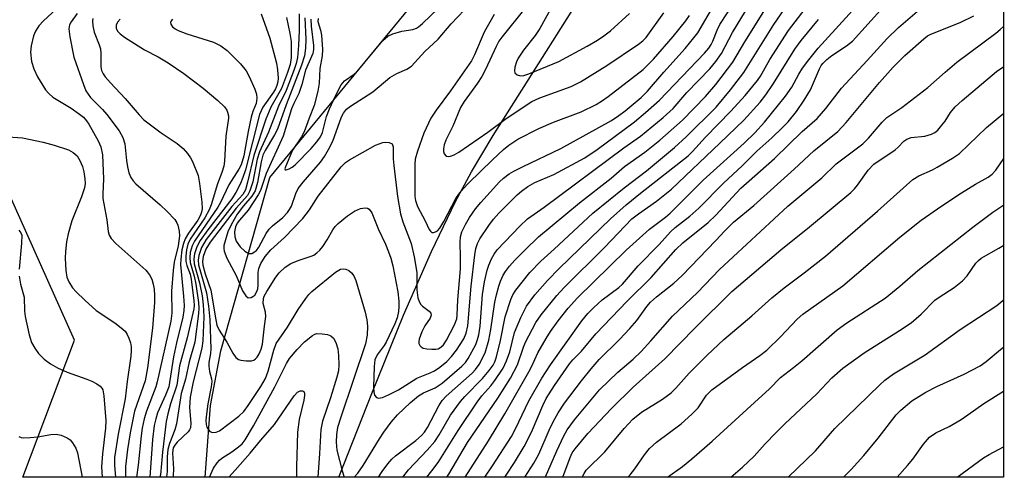
# Model space of a CAD drawing. Units: inches. Extents: x 1261761 to 1267761, y 477455 to 481455.
# Drawn here: x 1267548 to 1267760, y 477455 to 477553 of the extents above; entities that cross this region are included whole.
import ezdxf

# ---------------------------------------------------------------- set-up
doc = ezdxf.new("R2010")
doc.units = ezdxf.units.IN
doc.header["$MEASUREMENT"] = 0
for name, color, linetype in [('HYDRO-Single Line Stream', 4, 'Continuous'), ('NTRL-Trees', 3, 'Continuous'), ('Undefined', 1, 'Continuous')]:
    doc.layers.add(name, color=color, linetype=linetype)

msp = doc.modelspace()

# ---------------------------------------------------------------- linework, layer by layer
at = {"layer": 'HYDRO-Single Line Stream'}
for points in [[(1267588.34, 477454.74), (1267589.49, 477470.14), (1267591.67, 477481.95), (1267602.24, 477519.26), (1267647.32, 477573.97), (1267658.82, 477601.33), (1267670.83, 477627.62), (1267686.64, 477655.46), (1267704.42, 477680.56), (1267723.61, 477706.04), (1267740.85, 477733.36), (1267759.42, 477759.17), (1267760.32, 477760.16)], [(1267617.13, 477454.73), (1267624.2, 477472.75), (1267631.06, 477489.58), (1267637.05, 477503.32), (1267642.22, 477514.05), (1267645.72, 477520.47), (1267650.37, 477528.32), (1267674.68, 477566.81), (1267679.84, 477575.34), (1267683.87, 477582.47), (1267689.14, 477592.89), (1267695.42, 477606.51), (1267715.55, 477653.47), (1267721.51, 477666.97), (1267726.49, 477677.48), (1267730.56, 477685.06), (1267736.46, 477694.16), (1267751.46, 477715.66), (1267759.08, 477726.2), (1267760.32, 477727.78)]]:
    msp.add_lwpolyline(points, dxfattribs=at)
at = {"layer": 'NTRL-Trees'}
msp.add_lwpolyline([(1267760.43, 478976.36), (1267760.29, 477454.72), (1267549.03, 477454.74), (1267560.15, 477484.2), (1267544.09, 477520.02), (1267515.68, 477539.79), (1267478.33, 477550.72), (1267382.29, 477552.66), (1267248.83, 477580.87), (1267218.44, 477599.32), (1267226.51, 477734.66), (1267187.68, 477818.22), (1267101.94, 477897.38), (1267048.52, 477862.7), (1266949.98, 477907.05), (1266851.44, 477877.48), (1266821.88, 477931.68), (1266619.87, 477916.9), (1266605.08, 478128.76), (1266605.08, 478222.38), (1266619.87, 478458.88), (1266614.94, 478567.28), (1266652.26, 478820.64)], dxfattribs=at)
at = {"layer": 'Undefined'}
for points, elevation in [([(1267608.55, 477554.44), (1267608.58, 477550.89), (1267608.43, 477547.69), (1267608.23, 477545.09), (1267607.95, 477543.77), (1267607.51, 477542.47), (1267605.76, 477537.99), (1267604.14, 477534.62), (1267601.98, 477529.02), (1267600.01, 477524.79), (1267599.53, 477523.19), (1267598.56, 477518.34), (1267597.97, 477516.36), (1267597.41, 477515.39), (1267595.01, 477512.64), (1267589.38, 477505.31), (1267588.48, 477503.85), (1267587.9, 477502.24), (1267587.72, 477501.14), (1267587.79, 477500.37), (1267588.32, 477498.5), (1267589.54, 477495.03), (1267590.61, 477488.6), (1267590.87, 477487.43), (1267591.33, 477486.41), (1267593.02, 477483.81), (1267594.3, 477481.46), (1267594.95, 477480.52), (1267595.53, 477480.08), (1267596.04, 477479.91), (1267597.16, 477479.77), (1267598.28, 477479.81), (1267598.78, 477479.93), (1267599.19, 477480.18), (1267599.52, 477480.56), (1267599.93, 477481.26), (1267600.39, 477482.28), (1267600.68, 477483.34), (1267601.08, 477487.23), (1267601.39, 477489.33), (1267601.3, 477490.27), (1267600.83, 477492.14), (1267600.87, 477493.19), (1267601.06, 477493.72), (1267601.62, 477494.74), (1267603.54, 477497.77), (1267604.24, 477498.73), (1267605.55, 477499.93), (1267606.77, 477500.73), (1267608.37, 477501.4), (1267611.17, 477502.32), (1267611.71, 477502.56), (1267612.41, 477503.01), (1267613.02, 477503.57), (1267613.7, 477504.42), (1267614.6, 477505.8), (1267615.82, 477508), (1267616.34, 477508.7), (1267616.95, 477509.33), (1267618.98, 477510.96), (1267620.5, 477512.01), (1267621.77, 477512.6), (1267622.79, 477512.72), (1267623.26, 477512.62), (1267623.62, 477512.41), (1267624.21, 477511.67), (1267625.68, 477508.06), (1267627.19, 477504.89), (1267627.84, 477503.27), (1267628.3, 477501.9), (1267628.72, 477500.24), (1267629.81, 477494.62), (1267630.05, 477492.62), (1267630.05, 477491.49), (1267629.93, 477490.38), (1267629.64, 477489.07), (1267629.19, 477487.75), (1267627.34, 477483.78), (1267626.88, 477483.06), (1267625.36, 477481.1), (1267624.9, 477480.02), (1267624.72, 477478.59), (1267624.59, 477474.15), (1267624.62, 477473.12), (1267624.82, 477472.41), (1267625.26, 477471.88), (1267625.64, 477471.74), (1267626.53, 477471.9), (1267627.78, 477472.43), (1267629.94, 477473.55), (1267633.93, 477476.02), (1267636.8, 477477.18), (1267637.75, 477477.64), (1267638.89, 477478.43), (1267640.4, 477479.67), (1267641.4, 477480.71), (1267642.44, 477482.08), (1267644, 477484.49), (1267644.54, 477485.71), (1267644.87, 477487.34), (1267645.6, 477495.83), (1267646.41, 477502.57), (1267646.65, 477503.98), (1267646.98, 477505.01), (1267647.5, 477506.02), (1267649.39, 477508.93), (1267650.41, 477510.28), (1267651.58, 477511.56), (1267655.55, 477515.53), (1267656.44, 477516.28), (1267657.84, 477517.29), (1267659.3, 477518.17), (1267663.44, 477519.92), (1267670.09, 477523.49), (1267672.75, 477525.26), (1267680.8, 477531.21), (1267683.19, 477533.23), (1267686.16, 477535.92), (1267695.85, 477546.01), (1267696.82, 477547.1), (1267697.32, 477547.87), (1267697.69, 477548.62), (1267698.58, 477550.95), (1267699.19, 477552.17), (1267702.17, 477556.74)], 130), ([(1267609.8, 477553.64), (1267610.04, 477549.03), (1267609.96, 477547.07), (1267609.71, 477545.43), (1267609.09, 477543.45), (1267605.74, 477534.86), (1267603.88, 477529.68), (1267603.25, 477528.4), (1267601.26, 477525.08), (1267600.73, 477524.02), (1267600.36, 477522.6), (1267599.63, 477518.18), (1267599.07, 477516.39), (1267598.36, 477515.21), (1267596.56, 477513.17), (1267595.22, 477511.32), (1267593.91, 477509.09), (1267593.21, 477507.53), (1267592.35, 477504.6), (1267592.32, 477503.93), (1267592.42, 477503.41), (1267593.01, 477501.88), (1267595.03, 477498.18), (1267596.34, 477494.88), (1267597.05, 477493.74), (1267597.57, 477493.35), (1267598.2, 477493.41), (1267598.62, 477493.63), (1267599.01, 477493.95), (1267599.41, 477494.58), (1267599.64, 477495.25), (1267599.76, 477496.09), (1267599.77, 477498.8), (1267599.87, 477499.66), (1267600.3, 477500.72), (1267601.23, 477502.22), (1267602.5, 477503.68), (1267605.39, 477506.35), (1267609.38, 477510.41), (1267610.79, 477512.28), (1267612.67, 477515.25), (1267617.63, 477521.54), (1267618.58, 477522.44), (1267619.42, 477523.07), (1267625.04, 477526.22), (1267626.61, 477526.81), (1267627.16, 477526.88), (1267627.97, 477526.79), (1267628.57, 477526.46), (1267628.8, 477525.85), (1267628.83, 477523.24), (1267628.94, 477521.83), (1267629.75, 477515.12), (1267630.38, 477511.39), (1267630.91, 477509.68), (1267632.71, 477505.07), (1267633.35, 477502.2), (1267633.91, 477498.83), (1267633.92, 477495.08), (1267634.16, 477493.38), (1267634.4, 477492.58), (1267634.8, 477491.9), (1267635.15, 477491.52), (1267636.6, 477490.45), (1267636.9, 477490.04), (1267637.02, 477489.61), (1267636.79, 477488.95), (1267635.65, 477487.32), (1267635.02, 477486.05), (1267634.44, 477484.47), (1267634.34, 477483.97), (1267634.36, 477483.49), (1267634.54, 477483.1), (1267634.84, 477482.78), (1267635.26, 477482.54), (1267636.04, 477482.35), (1267637.17, 477482.26), (1267637.97, 477482.3), (1267638.47, 477482.4), (1267639.07, 477482.7), (1267639.64, 477483.25), (1267640.28, 477484.21), (1267642.01, 477487.54), (1267642.49, 477488.81), (1267642.61, 477489.62), (1267642.74, 477492.89), (1267643.28, 477499.57), (1267643.34, 477502.02), (1267643.26, 477505.31), (1267643.34, 477506.47), (1267643.62, 477507.56), (1267644.38, 477509.13), (1267645.27, 477510.64), (1267646.58, 477512.53), (1267647.72, 477513.89), (1267651.74, 477518.31), (1267652.61, 477519.12), (1267653.8, 477520.02), (1267654.77, 477520.61), (1267656.78, 477521.64), (1267664.89, 477525.49), (1267675.85, 477531.52), (1267677.44, 477532.57), (1267678.8, 477533.62), (1267682.22, 477536.48), (1267683.57, 477537.83), (1267687.08, 477541.89), (1267691.7, 477547.04), (1267693.6, 477549.28), (1267694.42, 477550.39), (1267698.85, 477558.05)], 128), ([(1267611.07, 477553.31), (1267611.17, 477551.83), (1267611.66, 477547.63), (1267611.67, 477546.77), (1267611.52, 477545.97), (1267609.96, 477542.37), (1267609.14, 477539.29), (1267608.48, 477537.31), (1267607.39, 477535.2), (1267606.92, 477534.05), (1267605.14, 477528.17), (1267601.47, 477520.12), (1267600.23, 477516.44), (1267599.71, 477515.49), (1267597.62, 477512.23), (1267595.69, 477510.09), (1267595.22, 477509.39), (1267594.85, 477508.61), (1267594.63, 477507.54), (1267594.68, 477506.47), (1267595.02, 477505.55), (1267595.84, 477504.33), (1267596.86, 477503.36), (1267597.73, 477502.86), (1267598.37, 477502.89), (1267598.98, 477503.23), (1267599.35, 477503.56), (1267599.87, 477504.26), (1267601.47, 477507.17), (1267602.14, 477508.11), (1267602.86, 477508.83), (1267605.08, 477510.67), (1267606.04, 477511.7), (1267606.52, 477512.37), (1267606.93, 477513.11), (1267607.84, 477515.77), (1267608.35, 477516.85), (1267609.43, 477518.26), (1267613.14, 477522.57), (1267614, 477523.75), (1267614.92, 477525.27), (1267615.79, 477527.05), (1267617.66, 477532.3), (1267618.09, 477533.11), (1267618.73, 477533.92), (1267619.62, 477534.62), (1267624.45, 477537.69), (1267628.13, 477540.74), (1267629.63, 477541.61), (1267631.78, 477542.54), (1267632.76, 477543.23), (1267635.6, 477546.34), (1267638.53, 477549.05), (1267641.33, 477552.3), (1267645.51, 477556.75)], 126), ([(1267612.63, 477553.49), (1267612.57, 477552.85), (1267613.16, 477550.99), (1267613.37, 477549.88), (1267613.61, 477546.77), (1267613.49, 477545.4), (1267613.02, 477542.73), (1267612.88, 477539.54), (1267612.58, 477537.83), (1267611.79, 477534.74), (1267610.69, 477532.02), (1267609.64, 477529.04), (1267609.09, 477527.99), (1267607.12, 477525.11), (1267605.6, 477521.52), (1267605.49, 477521.13), (1267605.52, 477520.89), (1267605.76, 477520.86), (1267606.38, 477521.09), (1267607.09, 477521.5), (1267607.72, 477522), (1267611.15, 477525.48), (1267612.41, 477526.91), (1267613.16, 477528.02), (1267613.61, 477528.96), (1267614.47, 477532.4), (1267615.09, 477534.06), (1267616.37, 477536.79), (1267617.61, 477539.16), (1267618.33, 477540.04), (1267620.4, 477541.48), (1267621.03, 477542.06), (1267626.59, 477548.72), (1267627.7, 477549.65), (1267628.72, 477550.17), (1267630.66, 477550.71), (1267633.07, 477551.11), (1267633.81, 477551.4), (1267634.28, 477551.68), (1267635.16, 477552.41), (1267638.5, 477555.61)], 124), ([(1267657.2, 477555.6), (1267652.23, 477549.45), (1267651.58, 477548.56), (1267650.99, 477547.47), (1267648.7, 477542.46), (1267647.92, 477540.95), (1267647, 477539.55), (1267644.08, 477535.61), (1267643.28, 477534.32), (1267641.65, 477530.26), (1267640.18, 477527.26), (1267639.78, 477526.25), (1267639.63, 477525.42), (1267639.65, 477524.86), (1267639.8, 477524.37), (1267640.25, 477523.85), (1267640.67, 477523.73), (1267641.15, 477523.82), (1267641.92, 477524.13), (1267642.93, 477524.71), (1267649.19, 477528.97), (1267653.15, 477531.92), (1267658.7, 477535.6), (1267660.42, 477536.42), (1267667.14, 477538.86), (1267669.17, 477539.83), (1267674.85, 477543.32), (1267681.66, 477547.97), (1267682.55, 477548.65), (1267683.32, 477549.41), (1267687.1, 477554.71)], 124), ([(1267663.09, 477556.14), (1267660.43, 477551.35), (1267659.42, 477549.81), (1267656.87, 477546.67), (1267655.76, 477544.96), (1267655.39, 477544.15), (1267655.04, 477543.02), (1267654.93, 477542.22), (1267655.02, 477541.76), (1267655.51, 477541.31), (1267656.25, 477541.1), (1267656.98, 477541.18), (1267658.04, 477541.53), (1267664.47, 477544.24), (1267670.59, 477547.51), (1267672.79, 477548.82), (1267674.19, 477549.76), (1267675.59, 477550.82), (1267679.73, 477554.56)], 122), ([(1267650.56, 477554.32), (1267648.43, 477550.51), (1267646.3, 477545.63), (1267645.65, 477544.38), (1267641.19, 477537.91), (1267638.04, 477533.77), (1267636.96, 477532.04), (1267635.45, 477528.78), (1267634.07, 477524.94), (1267633.56, 477523.17), (1267633.46, 477522.11), (1267633.47, 477516.29), (1267633.5, 477515.13), (1267633.61, 477514.3), (1267634.09, 477513), (1267635.71, 477509.95), (1267636.58, 477508.07), (1267636.83, 477507.67), (1267637.13, 477507.42), (1267637.52, 477507.39), (1267637.94, 477507.53), (1267638.35, 477507.79), (1267638.86, 477508.37), (1267639.72, 477509.78), (1267642.34, 477514.71), (1267642.97, 477515.67), (1267643.87, 477516.77), (1267645.06, 477518.03), (1267650.18, 477523.04), (1267652.56, 477525.27), (1267653.69, 477526.22), (1267655.63, 477527.49), (1267660.15, 477529.77), (1267663.38, 477531.14), (1267669.29, 477533.39), (1267672.5, 477534.99), (1267673.9, 477535.83), (1267675.12, 477536.69), (1267682.64, 477542.46), (1267684.86, 477544.7), (1267689.13, 477549.56), (1267691.84, 477553), (1267692.6, 477554.09)], 126), ([(1267687.89, 477454.72), (1267691.16, 477457.02), (1267693.16, 477458.67), (1267697.55, 477462.5), (1267708.31, 477472.32), (1267709.79, 477473.72), (1267712.23, 477476.22), (1267715.02, 477478.34), (1267716.81, 477479.8), (1267724.46, 477486.45), (1267726.55, 477487.94), (1267734.77, 477493.28), (1267737.94, 477495.85), (1267741.79, 477499.22), (1267753.68, 477508.56), (1267757.98, 477511.79), (1267760.3, 477513.37)], 158), ([(1267701.56, 477454.72), (1267704.05, 477456.91), (1267706.59, 477459.29), (1267708.96, 477461.93), (1267711.26, 477464.29), (1267713.17, 477466.19), (1267720.04, 477472.67), (1267723.28, 477476.14), (1267725.65, 477478.18), (1267730.23, 477481.48), (1267737.89, 477486.28), (1267740.37, 477487.99), (1267742.52, 477489.86), (1267745.48, 477492.81), (1267746.41, 477493.49), (1267749.61, 477495.58), (1267751.46, 477497.02), (1267752.43, 477498.1), (1267754.33, 477500.84), (1267754.87, 477501.4), (1267755.47, 477501.88), (1267759.25, 477504), (1267760.3, 477504.65)], 160), ([(1267713.89, 477454.72), (1267719.76, 477460.38), (1267723.97, 477465.19), (1267733.66, 477474.65), (1267734.71, 477475.59), (1267736.6, 477476.95), (1267743.41, 477481.09), (1267750.95, 477486.53), (1267758.85, 477491.67), (1267760.13, 477492.79), (1267760.3, 477492.99)], 162), ([(1267725.82, 477454.72), (1267727.42, 477456.36), (1267730.18, 477459.39), (1267733.27, 477463.17), (1267737.16, 477468.15), (1267738.14, 477469.15), (1267740.51, 477471.18), (1267743.52, 477473.06), (1267745.91, 477474.28), (1267751.77, 477476.91), (1267755.22, 477478.69), (1267756.51, 477479.65), (1267759.58, 477482.24), (1267760.29, 477482.75)], 164), ([(1267737.34, 477454.72), (1267739.61, 477457.27), (1267740.73, 477458.63), (1267743.02, 477461.87), (1267744.35, 477463.36), (1267745.72, 477464.29), (1267748.55, 477465.64), (1267751.11, 477467.16), (1267752.61, 477468.13), (1267756, 477470.57), (1267760.29, 477473.29)], 166), ([(1267750.28, 477454.72), (1267755.97, 477458.91), (1267757.15, 477459.62), (1267760.29, 477461.25)], 168)]:
    msp.add_lwpolyline(points, dxfattribs=dict(at, elevation=elevation))
for points in [[(1267620.41, 477454.73, 132), (1267621.17, 477455.59, 132), (1267622.34, 477457.29, 132), (1267625.84, 477462.98, 132), (1267626.82, 477464.45, 132), (1267628.36, 477466.57, 132), (1267629.77, 477468.18, 132), (1267632.53, 477470.84, 132), (1267634.26, 477472.26, 132), (1267635.36, 477472.92, 132), (1267637.83, 477473.94, 132), (1267639.35, 477474.97, 132), (1267643.63, 477478.62, 132), (1267644.39, 477479.43, 132), (1267644.98, 477480.26, 132), (1267646.59, 477483.33, 132), (1267647, 477484.37, 132), (1267647.27, 477485.38, 132), (1267647.52, 477487.26, 132), (1267648.04, 477494.09, 132), (1267648.5, 477496.78, 132), (1267649.08, 477499.27, 132), (1267649.43, 477500.37, 132), (1267650, 477501.74, 132), (1267650.54, 477502.73, 132), (1267651.23, 477503.71, 132), (1267656.09, 477508.8, 132), (1267657.76, 477510.34, 132), (1267661.33, 477512.88, 132), (1267678.5, 477525.64, 132), (1267682.1, 477528.13, 132), (1267686.93, 477532.13, 132), (1267689.11, 477534.11, 132), (1267692.09, 477537.54, 132), (1267696.98, 477542.61, 132), (1267698.3, 477544.21, 132), (1267699.5, 477545.92, 132), (1267701.89, 477550.46, 132), (1267705.73, 477556.69, 132)], [(1267625.62, 477454.73, 134), (1267626.44, 477455.94, 134), (1267627.63, 477457.59, 134), (1267628.53, 477458.6, 134), (1267629.32, 477459.36, 134), (1267633.72, 477462.61, 134), (1267634.94, 477463.68, 134), (1267635.57, 477464.46, 134), (1267636.18, 477465.43, 134), (1267638.63, 477470.09, 134), (1267639.38, 477471.26, 134), (1267640.25, 477472.16, 134), (1267645.82, 477477.14, 134), (1267646.51, 477477.9, 134), (1267647.3, 477478.98, 134), (1267648.6, 477481.52, 134), (1267649.45, 477484.23, 134), (1267649.88, 477486.5, 134), (1267650.72, 477492.41, 134), (1267651.05, 477494.02, 134), (1267651.56, 477495.89, 134), (1267651.93, 477496.93, 134), (1267652.52, 477498.19, 134), (1267653, 477498.98, 134), (1267653.89, 477500.13, 134), (1267655.03, 477501.44, 134), (1267657.25, 477503.71, 134), (1267660.14, 477506.47, 134), (1267668.92, 477513.81, 134), (1267675.78, 477519.09, 134), (1267678.65, 477521.61, 134), (1267682.98, 477524.71, 134), (1267686.23, 477527.3, 134), (1267691.15, 477531.61, 134), (1267696.06, 477536.68, 134), (1267698.31, 477539.24, 134), (1267701.97, 477544.04, 134), (1267704.54, 477548.47, 134), (1267710.07, 477557.25, 134)], [(1267630.88, 477454.73, 136), (1267632.11, 477456.3, 136), (1267636.12, 477460.54, 136), (1267637.78, 477462.43, 136), (1267638.73, 477463.83, 136), (1267641.17, 477468.11, 136), (1267643.32, 477471.05, 136), (1267644.25, 477472.11, 136), (1267648.02, 477475.96, 136), (1267649.49, 477477.69, 136), (1267650.33, 477478.83, 136), (1267650.71, 477479.54, 136), (1267651.08, 477480.66, 136), (1267651.9, 477484.15, 136), (1267652.94, 477489.29, 136), (1267654.16, 477492.99, 136), (1267654.62, 477494.02, 136), (1267655.22, 477494.96, 136), (1267658.27, 477498.79, 136), (1267660.59, 477501.23, 136), (1267663.49, 477503.83, 136), (1267671.81, 477511.55, 136), (1267678.56, 477517.02, 136), (1267683.36, 477520.7, 136), (1267689.4, 477525.71, 136), (1267691.92, 477528, 136), (1267698.37, 477534.38, 136), (1267701.47, 477538.08, 136), (1267704.37, 477541.86, 136), (1267710.81, 477552.18, 136), (1267713.81, 477556.59, 136)], [(1267652.87, 477454.73, 146), (1267653.17, 477455.16, 146), (1267654.94, 477457.89, 146), (1267657, 477461.33, 146), (1267657.95, 477463.11, 146), (1267658.81, 477464.95, 146), (1267661.04, 477470.16, 146), (1267661.8, 477471.7, 146), (1267663.59, 477474.48, 146), (1267666.77, 477479.11, 146), (1267667.53, 477480.01, 146), (1267669.36, 477481.9, 146), (1267672.48, 477485.61, 146), (1267679.24, 477492.63, 146), (1267684.38, 477497.73, 146), (1267689.67, 477503.73, 146), (1267691.23, 477505.18, 146), (1267696.63, 477509.55, 146), (1267698.27, 477511.17, 146), (1267703.7, 477516.92, 146), (1267710.91, 477523.36, 146), (1267716.87, 477529.16, 146), (1267720.14, 477531.98, 146), (1267721.97, 477534.11, 146), (1267725.36, 477538.48, 146), (1267730.93, 477544.42, 146), (1267735.23, 477549.16, 146), (1267737.62, 477551.55, 146), (1267744.7, 477557.65, 146)], [(1267556.25, 477555.51, 144), (1267553.5, 477552.95, 144), (1267552.52, 477551.9, 144), (1267551.79, 477550.75, 144), (1267551.35, 477549.75, 144), (1267550.83, 477547.6, 144), (1267550.71, 477546.2, 144), (1267550.9, 477544.18, 144), (1267551.4, 477542.63, 144), (1267552.24, 477540.88, 144), (1267553.94, 477538.14, 144), (1267554.69, 477537.3, 144), (1267555.53, 477536.56, 144), (1267559.43, 477534.2, 144), (1267561.27, 477532.91, 144), (1267562.09, 477532.2, 144), (1267562.75, 477531.44, 144), (1267563.24, 477530.71, 144), (1267565.28, 477527.16, 144), (1267565.87, 477525.83, 144), (1267566.22, 477524.11, 144), (1267566.46, 477518.92, 144), (1267566.28, 477515.79, 144), (1267566.3, 477514.73, 144), (1267567.12, 477510.14, 144), (1267567.42, 477507.6, 144), (1267567.64, 477506.8, 144), (1267568.08, 477506.09, 144), (1267569.08, 477505.05, 144), (1267575.53, 477499.32, 144), (1267576.34, 477498.28, 144), (1267576.81, 477497.33, 144), (1267577.14, 477496.3, 144), (1267577.33, 477495.22, 144), (1267577.44, 477493.83, 144), (1267577.41, 477492.37, 144), (1267576.98, 477486.84, 144), (1267575.9, 477478.27, 144), (1267575.37, 477475.51, 144), (1267573.09, 477468.94, 144), (1267572.14, 477464.3, 144), (1267571.59, 477460.72, 144), (1267571.18, 477457.02, 144), (1267571.14, 477455.49, 144), (1267571.18, 477454.73, 144)], [(1267560.77, 477554.55, 142), (1267559.45, 477552.75, 142), (1267559.1, 477552.1, 142), (1267558.94, 477551.25, 142), (1267559.15, 477549.55, 142), (1267560.07, 477545.18, 142), (1267562.11, 477539.27, 142), (1267562.66, 477537.9, 142), (1267563.1, 477537.16, 142), (1267563.63, 477536.49, 142), (1267566.24, 477533.88, 142), (1267567.18, 477532.79, 142), (1267569.77, 477529.3, 142), (1267570.62, 477527.83, 142), (1267570.99, 477526.47, 142), (1267571.36, 477522.91, 142), (1267571.58, 477521.51, 142), (1267571.91, 477520.22, 142), (1267572.34, 477519.21, 142), (1267572.81, 477518.5, 142), (1267573.41, 477517.86, 142), (1267578.64, 477513.37, 142), (1267580.16, 477511.94, 142), (1267581.77, 477510.22, 142), (1267582.25, 477509.51, 142), (1267582.46, 477509.02, 142), (1267582.75, 477507.71, 142), (1267582.78, 477506.71, 142), (1267582.51, 477504.57, 142), (1267581.65, 477500.99, 142), (1267581.41, 477499.25, 142), (1267581.06, 477494.78, 142), (1267581.13, 477490.06, 142), (1267580.93, 477488.29, 142), (1267578.02, 477475.26, 142), (1267577.67, 477474.17, 142), (1267575.66, 477468.92, 142), (1267575.22, 477467.33, 142), (1267574.79, 477465.28, 142), (1267574.54, 477463.64, 142), (1267573.9, 477457.35, 142), (1267573.57, 477454.73, 142)], [(1267600.42, 477554.47, 134), (1267602.24, 477549.21, 134), (1267603.7, 477543.89, 134), (1267603.91, 477542.43, 134), (1267604.02, 477540.66, 134), (1267603.95, 477539.81, 134), (1267603.74, 477539.03, 134), (1267603.47, 477538.36, 134), (1267603.04, 477537.64, 134), (1267600.78, 477534.37, 134), (1267600.03, 477532.77, 134), (1267596.99, 477520.91, 134), (1267596.46, 477519.21, 134), (1267595.9, 477517.93, 134), (1267594.9, 477516.01, 134), (1267594.07, 477514.68, 134), (1267588.89, 477508.01, 134), (1267587.25, 477505.7, 134), (1267586.5, 477504.33, 134), (1267586.04, 477502.81, 134), (1267585.9, 477501.74, 134), (1267585.97, 477500.68, 134), (1267587.11, 477496.59, 134), (1267587.69, 477493.78, 134), (1267587.93, 477491.81, 134), (1267588.06, 477489.23, 134), (1267587.8, 477484.06, 134), (1267587.61, 477482.5, 134), (1267585.71, 477475.24, 134), (1267585.13, 477471.97, 134), (1267584.96, 477469.72, 134), (1267585.25, 477466.39, 134), (1267585.15, 477465.37, 134), (1267584.97, 477464.92, 134), (1267584.65, 477464.47, 134), (1267582.27, 477462.27, 134), (1267581.76, 477461.64, 134), (1267581.45, 477461.03, 134), (1267581.27, 477460.01, 134), (1267581.52, 477456.56, 134), (1267581.43, 477455.07, 134), (1267581.35, 477454.73, 134)], [(1267636.03, 477454.73, 138), (1267637.16, 477456.1, 138), (1267638.5, 477457.92, 138), (1267642.78, 477464.81, 138), (1267646.9, 477470.86, 138), (1267647.94, 477472.27, 138), (1267649.86, 477474.43, 138), (1267650.71, 477475.53, 138), (1267652.47, 477478.24, 138), (1267653.25, 477479.8, 138), (1267653.91, 477481.72, 138), (1267654.97, 477485.85, 138), (1267656.28, 477489.11, 138), (1267657.56, 477491.53, 138), (1267659.35, 477493.98, 138), (1267662.08, 477497.05, 138), (1267664.56, 477499.65, 138), (1267675.6, 477510.36, 138), (1267678.96, 477513.34, 138), (1267682.06, 477515.89, 138), (1267692.38, 477523.94, 138), (1267693.29, 477524.83, 138), (1267696.11, 477527.93, 138), (1267701.55, 477533.53, 138), (1267704.64, 477536.91, 138), (1267707.3, 477540.1, 138), (1267707.94, 477541.08, 138), (1267709.95, 477544.63, 138), (1267713.94, 477550.91, 138), (1267717.54, 477555.57, 138)], [(1267644.32, 477454.73, 142), (1267649.37, 477462.59, 142), (1267652.86, 477468.34, 142), (1267658.06, 477477.39, 142), (1267658.67, 477478.6, 142), (1267659.97, 477481.53, 142), (1267661.74, 477484.59, 142), (1267662.7, 477486.09, 142), (1267664.33, 477488.4, 142), (1267666.47, 477491.12, 142), (1267668.49, 477493.34, 142), (1267679.02, 477503.57, 142), (1267684.01, 477508.13, 142), (1267687.43, 477510.69, 142), (1267688.48, 477511.57, 142), (1267695.61, 477518.67, 142), (1267704.43, 477526.62, 142), (1267706.73, 477528.89, 142), (1267708.8, 477531.18, 142), (1267713.33, 477536.74, 142), (1267714.65, 477538.72, 142), (1267716.17, 477541.52, 142), (1267716.95, 477542.75, 142), (1267718.31, 477544.56, 142), (1267720.37, 477547.08, 142), (1267728.51, 477556.07, 142)], [(1267648.54, 477454.73, 144), (1267650.2, 477457.19, 144), (1267654.31, 477463.49, 144), (1267655.18, 477465.13, 144), (1267658.02, 477471.14, 144), (1267660.85, 477476.04, 144), (1267662.73, 477478.89, 144), (1267666.08, 477483.69, 144), (1267669.46, 477488.37, 144), (1267670.75, 477489.97, 144), (1267671.95, 477491.2, 144), (1267673.82, 477492.89, 144), (1267677.4, 477495.56, 144), (1267678.22, 477496.25, 144), (1267681.6, 477500.2, 144), (1267686.08, 477504.79, 144), (1267688.52, 477507.53, 144), (1267689.56, 477508.45, 144), (1267692.68, 477510.93, 144), (1267694.63, 477512.65, 144), (1267699.94, 477518.05, 144), (1267703.95, 477521.79, 144), (1267707.14, 477524.94, 144), (1267710.36, 477527.78, 144), (1267712.69, 477530, 144), (1267713.86, 477531.25, 144), (1267715.7, 477533.48, 144), (1267717.36, 477535.87, 144), (1267718.71, 477538.14, 144), (1267720.6, 477542.6, 144), (1267721, 477543.32, 144), (1267721.43, 477543.89, 144), (1267722.21, 477544.64, 144), (1267723.28, 477545.5, 144), (1267726.47, 477547.61, 144), (1267727.71, 477548.59, 144), (1267733.78, 477555.25, 144)], [(1267564.12, 477553.44, 140), (1267564.04, 477552.94, 140), (1267564.12, 477551.87, 140), (1267564.42, 477550.51, 140), (1267565.53, 477547.8, 140), (1267565.78, 477546.97, 140), (1267565.88, 477546.03, 140), (1267565.85, 477543.08, 140), (1267566.02, 477542.31, 140), (1267566.35, 477541.58, 140), (1267566.82, 477540.9, 140), (1267567.91, 477539.61, 140), (1267571.09, 477536.24, 140), (1267574.11, 477532.72, 140), (1267575.09, 477531.69, 140), (1267576.23, 477530.77, 140), (1267578.85, 477528.89, 140), (1267582.33, 477526.59, 140), (1267583.6, 477525.46, 140), (1267584.55, 477524.41, 140), (1267585.2, 477523.47, 140), (1267585.61, 477522.7, 140), (1267586.8, 477519.69, 140), (1267587.14, 477517.95, 140), (1267587.62, 477513.9, 140), (1267587.67, 477512.48, 140), (1267587.56, 477511.78, 140), (1267587.34, 477511.14, 140), (1267586.73, 477510.07, 140), (1267584.77, 477507.24, 140), (1267584.03, 477506.04, 140), (1267583.63, 477505.05, 140), (1267583.33, 477503.7, 140), (1267583.07, 477501.67, 140), (1267583.03, 477500.53, 140), (1267583.68, 477493.71, 140), (1267583.79, 477491.67, 140), (1267583.74, 477490.59, 140), (1267583.48, 477489.16, 140), (1267582.15, 477483.64, 140), (1267581.5, 477480.61, 140), (1267580.49, 477474.21, 140), (1267579.79, 477472.36, 140), (1267578.08, 477468.61, 140), (1267577.67, 477467.3, 140), (1267577.36, 477465.87, 140), (1267577, 477462.87, 140), (1267576.38, 477454.73, 140)], [(1267570.02, 477553.36, 138), (1267569.48, 477552.7, 138), (1267569.13, 477552, 138), (1267569.14, 477551.39, 138), (1267569.47, 477550.76, 138), (1267570.04, 477550.17, 138), (1267570.92, 477549.47, 138), (1267575.28, 477546.73, 138), (1267578.18, 477545.24, 138), (1267580.39, 477543.92, 138), (1267583.72, 477541.65, 138), (1267587.86, 477538.49, 138), (1267591.03, 477535.83, 138), (1267592.47, 477534.43, 138), (1267592.96, 477533.77, 138), (1267593.17, 477533.29, 138), (1267593.34, 477532.54, 138), (1267593.35, 477532, 138), (1267592.77, 477528.14, 138), (1267592.49, 477522.75, 138), (1267592.31, 477521.67, 138), (1267591.95, 477520.35, 138), (1267590.98, 477517.91, 138), (1267589.61, 477513.36, 138), (1267589.21, 477512.25, 138), (1267588.27, 477510.58, 138), (1267585.09, 477505.94, 138), (1267584.61, 477504.93, 138), (1267584.28, 477503.66, 138), (1267584.14, 477502.28, 138), (1267584.17, 477501.16, 138), (1267584.36, 477500.33, 138), (1267585.07, 477498.42, 138), (1267585.31, 477497.37, 138), (1267585.87, 477492.73, 138), (1267585.92, 477491.71, 138), (1267585.88, 477490.96, 138), (1267584.48, 477484.76, 138), (1267582.77, 477478.7, 138), (1267582.23, 477474.57, 138), (1267580.86, 477470.51, 138), (1267580.29, 477468.34, 138), (1267579.95, 477466.73, 138), (1267579.14, 477460.14, 138), (1267578.74, 477455.27, 138), (1267578.58, 477454.73, 138)], [(1267581.31, 477553.3, 136), (1267581.02, 477552.96, 136), (1267580.88, 477552.62, 136), (1267580.91, 477552.26, 136), (1267581.29, 477551.7, 136), (1267581.88, 477551.23, 136), (1267582.54, 477550.87, 136), (1267584.37, 477550.18, 136), (1267590.15, 477548.37, 136), (1267591.67, 477547.58, 136), (1267593.07, 477546.58, 136), (1267595.93, 477543.71, 136), (1267597.15, 477542.22, 136), (1267597.81, 477540.96, 136), (1267598.99, 477538.25, 136), (1267599.36, 477537.15, 136), (1267599.47, 477536.33, 136), (1267599.28, 477535.2, 136), (1267598.58, 477533.47, 136), (1267598.22, 477532.2, 136), (1267597.57, 477529.12, 136), (1267596.67, 477523.94, 136), (1267596.11, 477521.96, 136), (1267595.61, 477521.01, 136), (1267593.4, 477517.69, 136), (1267591.62, 477513.89, 136), (1267591.07, 477512.89, 136), (1267586.01, 477505.56, 136), (1267585.52, 477504.54, 136), (1267585.13, 477503.13, 136), (1267585.01, 477502.01, 136), (1267585.07, 477500.92, 136), (1267585.97, 477497.99, 136), (1267586.3, 477496.32, 136), (1267586.88, 477492.32, 136), (1267586.94, 477491.15, 136), (1267586.89, 477489.97, 136), (1267586.07, 477483.78, 136), (1267584.91, 477479.58, 136), (1267584.06, 477475.86, 136), (1267583.14, 477472.75, 136), (1267582.14, 477466.2, 136), (1267581.76, 477464.95, 136), (1267580.61, 477461.98, 136), (1267580.29, 477460.72, 136), (1267580.13, 477459.14, 136), (1267580.17, 477455.98, 136), (1267580.03, 477454.84, 136), (1267580, 477454.73, 136)], [(1267605.81, 477553.66, 132), (1267606.57, 477550.23, 132), (1267606.83, 477548.5, 132), (1267606.83, 477545.1, 132), (1267606.64, 477543.55, 132), (1267606.08, 477541.85, 132), (1267604.73, 477538.39, 132), (1267604.22, 477537.39, 132), (1267602.44, 477534.38, 132), (1267601.37, 477531.79, 132), (1267598.78, 477524, 132), (1267597.47, 477518.23, 132), (1267597, 477516.57, 132), (1267596.44, 477515.59, 132), (1267594.06, 477513, 132), (1267588.56, 477505.89, 132), (1267587.52, 477504.18, 132), (1267586.95, 477502.48, 132), (1267586.79, 477501.46, 132), (1267586.87, 477500.48, 132), (1267588.61, 477494.42, 132), (1267589.03, 477491.55, 132), (1267589.33, 477488.66, 132), (1267589.58, 477482.34, 132), (1267589.49, 477481.38, 132), (1267589.13, 477479.43, 132), (1267589.09, 477478.61, 132), (1267589.25, 477477.52, 132), (1267589.71, 477475.89, 132), (1267589.78, 477475.34, 132), (1267589.65, 477474.21, 132), (1267588.87, 477470.54, 132), (1267588.51, 477467.76, 132), (1267588.47, 477466.92, 132), (1267588.54, 477466.06, 132), (1267588.68, 477465.51, 132), (1267589.01, 477464.9, 132), (1267589.33, 477464.6, 132), (1267589.91, 477464.36, 132), (1267590.66, 477464.42, 132), (1267591.42, 477464.72, 132), (1267595.6, 477467.9, 132), (1267596.64, 477468.85, 132), (1267597.6, 477470.14, 132), (1267600.29, 477474.28, 132), (1267601.29, 477476.01, 132), (1267601.9, 477477.54, 132), (1267603.09, 477482.07, 132), (1267603.64, 477483.53, 132), (1267606.09, 477487.01, 132), (1267608.38, 477490.8, 132), (1267609.98, 477493.21, 132), (1267610.66, 477494.08, 132), (1267611.3, 477494.73, 132), (1267616.36, 477498.88, 132), (1267617.45, 477499.49, 132), (1267618.16, 477499.59, 132), (1267618.62, 477499.53, 132), (1267619.28, 477499.2, 132), (1267619.85, 477498.71, 132), (1267620.32, 477498.07, 132), (1267620.79, 477497.08, 132), (1267622.77, 477490.24, 132), (1267623.13, 477488.59, 132), (1267623.31, 477487.21, 132), (1267623.24, 477485.29, 132), (1267622.83, 477483.42, 132), (1267617.53, 477467.69, 132), (1267616.86, 477465.46, 132), (1267616.6, 477463.95, 132), (1267616.53, 477462.27, 132), (1267616.71, 477460.55, 132), (1267617.81, 477456.11, 132), (1267618.24, 477454.75, 132), (1267618.25, 477454.73, 132)], [(1267640.4, 477454.73, 140), (1267640.81, 477455.38, 140), (1267644.8, 477462.17, 140), (1267651.37, 477471.75, 140), (1267654.08, 477476.03, 140), (1267655.6, 477478.92, 140), (1267656.9, 477482.76, 140), (1267657.34, 477483.83, 140), (1267659.53, 477488.07, 140), (1267660.69, 477489.72, 140), (1267664.06, 477493.86, 140), (1267665.59, 477495.51, 140), (1267674.32, 477504.21, 140), (1267680.24, 477510.32, 140), (1267681.63, 477511.45, 140), (1267685.51, 477514.13, 140), (1267688.75, 477516.73, 140), (1267699.2, 477526.6, 140), (1267704.34, 477531.62, 140), (1267707.84, 477535.49, 140), (1267709.08, 477537.05, 140), (1267710.71, 477539.45, 140), (1267715.35, 477546.88, 140), (1267716.66, 477548.75, 140), (1267720.41, 477553.24, 140)], [(1267657.17, 477454.73, 148), (1267659.1, 477457.75, 148), (1267660.17, 477459.73, 148), (1267662.39, 477464.88, 148), (1267663.25, 477466.66, 148), (1267664.32, 477468.62, 148), (1267665.68, 477470.65, 148), (1267669.34, 477475.51, 148), (1267671.43, 477478.03, 148), (1267673.21, 477480.06, 148), (1267677.59, 477484.36, 148), (1267679.76, 477486.71, 148), (1267681.27, 477488.48, 148), (1267683.44, 477491.48, 148), (1267684.2, 477492.4, 148), (1267685.5, 477493.58, 148), (1267689.25, 477496.51, 148), (1267691.09, 477498.18, 148), (1267698.29, 477505.66, 148), (1267700.21, 477507.74, 148), (1267702.08, 477509.6, 148), (1267706.52, 477513.19, 148), (1267715.19, 477521.01, 148), (1267719.42, 477524.98, 148), (1267724.56, 477529.18, 148), (1267726.34, 477531.11, 148), (1267733.54, 477539.71, 148), (1267736.52, 477543, 148), (1267739.04, 477545.5, 148), (1267743.09, 477549.11, 148), (1267743.91, 477549.73, 148), (1267744.59, 477550.12, 148), (1267750.93, 477552.6, 148), (1267753.86, 477554.05, 148)], [(1267661.58, 477454.73, 150), (1267661.65, 477454.85, 150), (1267664.08, 477460.42, 150), (1267665.6, 477463.62, 150), (1267666.31, 477464.91, 150), (1267667.85, 477467.06, 150), (1267673.25, 477473.51, 150), (1267677.19, 477477.31, 150), (1267680.48, 477480.13, 150), (1267682.25, 477481.8, 150), (1267684.34, 477484.07, 150), (1267688.96, 477489.42, 150), (1267694.36, 477494.47, 150), (1267699.11, 477499.42, 150), (1267713.8, 477513.08, 150), (1267721.1, 477519.19, 150), (1267724.24, 477522.19, 150), (1267729.97, 477526.52, 150), (1267731.16, 477527.7, 150), (1267734.11, 477531.15, 150), (1267735.11, 477532.14, 150), (1267738.33, 477534.33, 150), (1267743.97, 477538.62, 150), (1267747.69, 477541.93, 150), (1267750.21, 477544.05, 150), (1267758.63, 477550.33, 150), (1267759.52, 477551.08, 150), (1267760.3, 477551.83, 150)], [(1267665.35, 477454.72, 152), (1267666.91, 477458.95, 152), (1267667.39, 477459.95, 152), (1267668, 477460.86, 152), (1267670.75, 477464.11, 152), (1267675.84, 477469.54, 152), (1267680.52, 477474.11, 152), (1267687.35, 477480.2, 152), (1267693.86, 477486.88, 152), (1267701.77, 477494.68, 152), (1267712.29, 477503.69, 152), (1267718.47, 477508.65, 152), (1267727.4, 477516.02, 152), (1267728.17, 477516.77, 152), (1267728.84, 477517.56, 152), (1267731.08, 477520.8, 152), (1267732.33, 477522.09, 152), (1267736.93, 477525.19, 152), (1267737.61, 477525.76, 152), (1267738.82, 477527.06, 152), (1267739.44, 477527.51, 152), (1267740.37, 477527.85, 152), (1267743.32, 477528.13, 152), (1267744.72, 477528.55, 152), (1267745.49, 477528.94, 152), (1267746.1, 477529.46, 152), (1267747.01, 477530.49, 152), (1267747.67, 477531.39, 152), (1267748.86, 477533.25, 152), (1267749.88, 477534.48, 152), (1267751.34, 477535.81, 152), (1267758.77, 477542.06, 152), (1267760.3, 477543.16, 152)], [(1267669.54, 477454.72, 154), (1267669.94, 477455.56, 154), (1267670.41, 477456.22, 154), (1267674.4, 477460.19, 154), (1267678.53, 477465.19, 154), (1267680.44, 477467.2, 154), (1267682.33, 477468.7, 154), (1267686.85, 477471.55, 154), (1267688.68, 477472.9, 154), (1267689.69, 477473.89, 154), (1267692.56, 477477.1, 154), (1267696.41, 477480.98, 154), (1267700.04, 477484.34, 154), (1267706.04, 477489.44, 154), (1267710.36, 477493.31, 154), (1267713.02, 477495.51, 154), (1267717.32, 477498.73, 154), (1267721.9, 477502.31, 154), (1267733.12, 477511.97, 154), (1267740.7, 477518.78, 154), (1267742.04, 477519.61, 154), (1267744.96, 477520.93, 154), (1267746, 477521.48, 154), (1267749.3, 477523.44, 154), (1267750.75, 477524.44, 154), (1267756.57, 477530.01, 154), (1267760.3, 477533.1, 154)], [(1267545.92, 477528.02, 146), (1267548.97, 477527.79, 146), (1267553.46, 477526.87, 146), (1267555.83, 477526.23, 146), (1267558.89, 477525.22, 146), (1267559.89, 477524.66, 146), (1267560.74, 477523.9, 146), (1267561.35, 477522.94, 146), (1267561.9, 477521.61, 146), (1267562.21, 477520.47, 146), (1267562.43, 477518.99, 146), (1267562.47, 477517.92, 146), (1267562.33, 477516.99, 146), (1267561.71, 477515.1, 146), (1267559.61, 477509.91, 146), (1267558.79, 477507.12, 146), (1267558.47, 477505.39, 146), (1267558.21, 477503.32, 146), (1267558.14, 477501.85, 146), (1267558.29, 477499.22, 146), (1267558.56, 477497.82, 146), (1267558.97, 477496.76, 146), (1267559.73, 477495.53, 146), (1267560.52, 477494.64, 146), (1267562.42, 477492.82, 146), (1267564.85, 477490.64, 146), (1267568.87, 477487.96, 146), (1267570.24, 477486.91, 146), (1267571.07, 477486.14, 146), (1267571.55, 477485.45, 146), (1267571.9, 477484.69, 146), (1267572.22, 477483.64, 146), (1267572.36, 477482.83, 146), (1267572.39, 477481.98, 146), (1267572.31, 477480.82, 146), (1267571.55, 477475.37, 146), (1267571.13, 477471.64, 146), (1267569.62, 477464.01, 146), (1267568.81, 477458.99, 146), (1267568.78, 477457.28, 146), (1267569.03, 477454.73, 146)], [(1267679.34, 477454.72, 156), (1267679.84, 477455.23, 156), (1267680.89, 477456.54, 156), (1267682.95, 477459.54, 156), (1267684.03, 477460.9, 156), (1267685.55, 477462.28, 156), (1267690.84, 477466.24, 156), (1267693.14, 477468.27, 156), (1267694.48, 477469.69, 156), (1267696.32, 477472.36, 156), (1267697.45, 477473.53, 156), (1267704.07, 477478.35, 156), (1267707.81, 477480.96, 156), (1267709.27, 477482.1, 156), (1267712.23, 477484.97, 156), (1267715.82, 477488.72, 156), (1267717.05, 477489.84, 156), (1267725.66, 477495.91, 156), (1267737.96, 477506.39, 156), (1267742.56, 477510.09, 156), (1267746.98, 477513.17, 156), (1267751.19, 477515.94, 156), (1267754.25, 477517.82, 156), (1267756.94, 477519.34, 156), (1267757.84, 477519.96, 156), (1267758.61, 477520.79, 156), (1267760.3, 477523.32, 156)], [(1267548.19, 477507.89, 148), (1267548.66, 477507.3, 148), (1267548.81, 477506.8, 148), (1267548.8, 477505.08, 148), (1267548.26, 477499.48, 148)], [(1267548.29, 477498.03, 148), (1267548.56, 477496.29, 148), (1267549.31, 477493.46, 148), (1267549.42, 477490.47, 148), (1267549.56, 477489.34, 148), (1267550.42, 477485.38, 148), (1267550.94, 477483.74, 148), (1267551.62, 477482.5, 148), (1267552.43, 477481.33, 148), (1267553.68, 477480.15, 148), (1267555.05, 477479.11, 148), (1267556.53, 477478.29, 148), (1267558.57, 477477.31, 148), (1267562.86, 477475.87, 148), (1267563.94, 477475.41, 148), (1267564.98, 477474.83, 148), (1267565.68, 477474.33, 148), (1267566.05, 477473.93, 148), (1267566.26, 477473.52, 148), (1267566.5, 477472.28, 148), (1267566.94, 477466.91, 148), (1267566.86, 477465.26, 148), (1267566.22, 477459.78, 148), (1267566.01, 477456.94, 148), (1267566.11, 477454.73, 148)], [(1267589.29, 477454.73, 134), (1267590.15, 477456.69, 134), (1267590.88, 477457.84, 134), (1267591.4, 477458.41, 134), (1267591.91, 477458.82, 134), (1267594.07, 477460.2, 134), (1267595.51, 477461.24, 134), (1267596.28, 477461.95, 134), (1267596.94, 477462.8, 134), (1267598.71, 477465.77, 134), (1267603.3, 477474.2, 134), (1267605.81, 477479.2, 134), (1267606.51, 477480.3, 134), (1267608.15, 477482.23, 134), (1267609.74, 477483.86, 134), (1267611.45, 477485.25, 134), (1267611.91, 477485.5, 134), (1267612.41, 477485.64, 134), (1267613.53, 477485.62, 134), (1267614.65, 477485.43, 134), (1267615.41, 477485.15, 134), (1267615.96, 477484.64, 134), (1267616.45, 477483.7, 134), (1267616.88, 477482.38, 134), (1267617.06, 477480.95, 134), (1267617.14, 477478.92, 134), (1267617.02, 477477.6, 134), (1267616.71, 477476.29, 134), (1267615.32, 477471.82, 134), (1267613.63, 477466.8, 134), (1267613.2, 477465.02, 134), (1267612.94, 477459.83, 134), (1267612.58, 477454.73, 134)], [(1267593.39, 477454.73, 136), (1267594.81, 477456.23, 136), (1267598.05, 477459.9, 136), (1267600.31, 477462.72, 136), (1267603.27, 477466.05, 136), (1267607.47, 477472.23, 136), (1267608.22, 477473.04, 136), (1267608.77, 477473.36, 136), (1267609.3, 477473.35, 136), (1267609.57, 477473.17, 136), (1267609.73, 477472.81, 136), (1267609.75, 477472.35, 136), (1267609.57, 477471.32, 136), (1267608.56, 477467.19, 136), (1267608.2, 477464.46, 136), (1267607.98, 477456.98, 136), (1267607.99, 477454.73, 136)], [(1267548.23, 477463.47, 150), (1267548.73, 477463.3, 150), (1267549.25, 477463.23, 150), (1267550.63, 477463.25, 150), (1267552.31, 477463.42, 150), (1267555.12, 477463.91, 150), (1267556.24, 477463.97, 150), (1267557.31, 477463.75, 150), (1267558.58, 477463.23, 150), (1267559.23, 477462.76, 150), (1267559.76, 477462.14, 150), (1267560.48, 477460.98, 150), (1267560.85, 477460, 150), (1267561.85, 477454.74, 150)]]:
    msp.add_polyline3d(points, dxfattribs=at)

doc.saveas('drawing.dxf')
